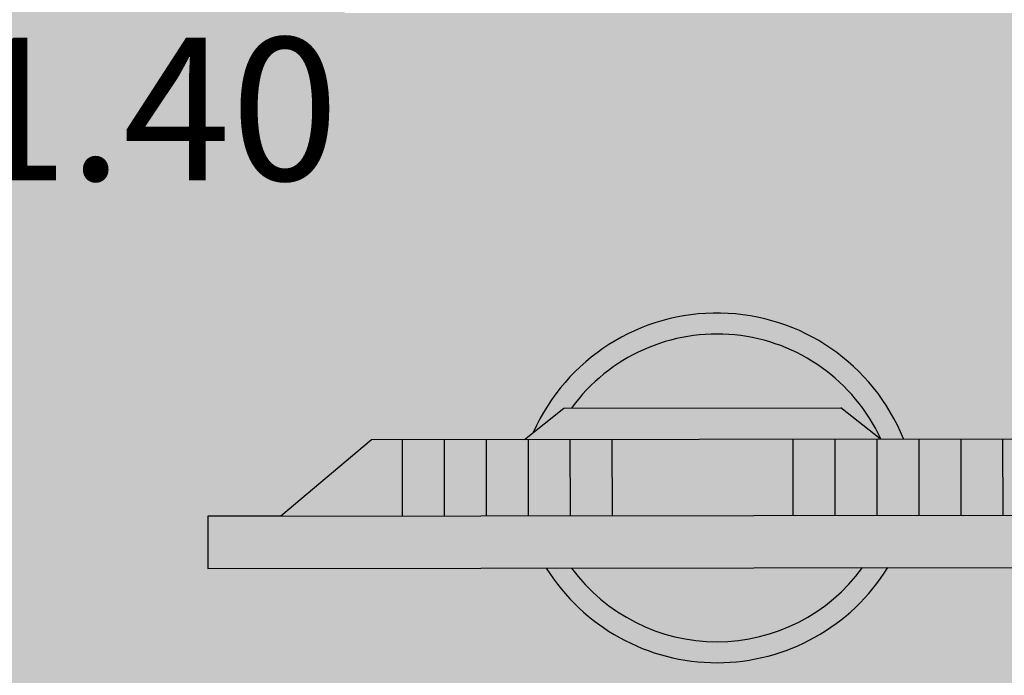
# Model space of a CAD drawing. Units: millimetres. Extents: x -0.6 to 55.4, y -21.5 to 0.
# Drawn here: x 4.1 to 4.6, y -14.3 to -14 of the extents above; entities that cross this region are included whole.
import ezdxf

# ---------------------------------------------------------------- set-up
doc = ezdxf.new("R2010")
doc.units = ezdxf.units.MM
doc.header["$LTSCALE"] = 0.35
for name, color, linetype in [('MACKEY - EQUIPAMENTOS', 254, 'Continuous'), ('MACKEY ACAB - OPERACIONAL', 254, 'Continuous'), ('MACKEY_ EQUIP 02', 255, 'Continuous'), ('MACKEY_EQUIP', 250, 'Continuous')]:
    doc.layers.add(name, color=color, linetype=linetype)
doc.styles.add('arial 2', font='arial.ttf')

# ---------------------------------------------------------------- blocks, each defined once
blk = doc.blocks.new('A$C13FD7E98')
at = {"layer": 'MACKEY_ EQUIP 02'}
h = blk.add_hatch(color=256, dxfattribs=at)
h.paths.add_polyline_path([(0.4084146422494257, 1.711539376613957e-09), (0.4209146422494285, 0.02165063680615555), (0.01249996627388226, 0.2574489599216303), (-3.372612055002276e-08, 0.2357983248270142)])
h.paths.add_polyline_path([(0.2540511662799864, 0.1179893095750294), (0.2722251544790245, 0.14946758051192), (0.1975374304423599, 0.1925885580896485), (0.1793634422433218, 0.161110287152758)], flags=17)
h.paths.add_polyline_path([(0.1975374304423599, 0.1925885580896485), (0.1802169223666863, 0.2025885580896397), (0.1620429341676482, 0.1711102871527492), (0.1793634422433218, 0.161110287152758)], flags=17)
h.paths.add_polyline_path([(0.1447224260919525, 0.1811102871527532), (0.1620429341676482, 0.1711102871527492), (0.1802169223666863, 0.2025885580896397), (0.1628964142909906, 0.2125885580896437)], flags=17)
h.paths.add_polyline_path([(0.1628964142909906, 0.2125885580896437), (0.1455759062153032, 0.2225885580896428), (0.1274019180162652, 0.1911102871527524), (0.1447224260919525, 0.1811102871527532)], flags=17)
h.paths.add_polyline_path([(0.1455759062153032, 0.2225885580896428), (0.1282553981396185, 0.2325885580896403), (0.1100814099405805, 0.20111028715275), (0.1274019180162652, 0.1911102871527524)], flags=17)
h.paths.add_polyline_path([(0.1282553981396186, 0.2325885580896404), (0.1109348900639228, 0.2425885580896443), (0.09276090186488477, 0.211110287152754), (0.1100814099405805, 0.2011102871527499)], flags=17)
h.paths.add_polyline_path([(0.1109348900639228, 0.2425885580896443), (0.09830072580735566, 0.2498828962241593), (0.04262673760833363, 0.2400552603818706), (0.09276090186488478, 0.2111102871527539)], flags=17)
h.paths.add_polyline_path([(0.2540511662799864, 0.1179893095750294), (0.2713716743556737, 0.1079893095750302), (0.2895456625547119, 0.1394675805119209), (0.2722251544790245, 0.14946758051192)], flags=17)
h.paths.add_polyline_path([(0.3068661706304076, 0.129467580511917), (0.2895456625547119, 0.1394675805119209), (0.2713716743556736, 0.1079893095750303), (0.2886921824313694, 0.09798930957502626)], flags=17)
h.paths.add_polyline_path([(0.3241866787060813, 0.1194675805119258), (0.3068661706304077, 0.129467580511917), (0.2886921824313695, 0.09798930957502626), (0.3060126905070429, 0.08798930957503504)], flags=17)
h.paths.add_polyline_path([(0.3415071867817797, 0.1094675805119203), (0.3241866787060813, 0.1194675805119258), (0.3060126905070429, 0.08798930957503506), (0.3233331985827414, 0.0779893095750295)], flags=17)
h.paths.add_polyline_path([(0.3588276948574644, 0.09946758051192271), (0.3415071867817797, 0.1094675805119203), (0.3233331985827414, 0.07798930957502952), (0.3406537066584261, 0.06798930957503194)], flags=17)
h.paths.add_polyline_path([(0.340653706658426, 0.06798930957503195), (0.3907878709149871, 0.03904433634590951), (0.3714618591140316, 0.0921732423774077), (0.3588276948574644, 0.09946758051192274)], flags=17)
h = blk.add_hatch(color=256, dxfattribs=at)
h.paths.add_polyline_path([(0.150160282100027, 0.1491032260631889, 0.508049839910261), (0.2702467788182105, 0.07977125485690673)], flags=17)
h.paths.add_polyline_path([(0.150160282100027, 0.1491032260631889), (0.1397203840952036, 0.1551307039865859, 0.5556678266341439), (0.2806866768230338, 0.07374377693350972), (0.2702467788182105, 0.07977125485690673, -0.5080498399102609)])
h.paths.add_polyline_path([(0.2994946948365644, 0.1509225332802906), (0.3083265395831091, 0.1286244361039585), (0.3084777650258697, 0.1285371260538724, 0.5731253305686158), (0.188281668417936, 0.2151314040204771)], flags=17)
h.paths.add_polyline_path([(0.1667440118137552, 0.2142147991700202), (0.1851626863223182, 0.2169321491729796), (0.1882816684179361, 0.2151314040204771, -0.5731253305686153), (0.3084777650258697, 0.1285371260538724), (0.3179000839025126, 0.1230971477140522, 0.662296965031607)])
blk.add_hatch(color=256, dxfattribs=at).paths.add_polyline_path([(0.3083265395831091, 0.1286244361039585), (0.2994946948365645, 0.1509225332802906), (0.1851626863223181, 0.2169321491729796), (0.1614360453382747, 0.2134317024976103)])
at = {"layer": 'MACKEY_EQUIP'}
for p, q in [((0.01249996627388228, 0.2574489599216303), (-3.37261205629602e-08, 0.2357983248270141)), ((0.0426267376083338, 0.2400552603818706), (0.01249996627388228, 0.2574489599216303)), ((0.01249996627388228, 0.2574489599216303), (0.4209146422494285, 0.02165063680615553)), ((0.01249996627388228, 0.2574489599216303), (0.4209146422494285, 0.02165063680615553)), ((0.0426267376083338, 0.2400552603818706), (0.0983007258073556, 0.2498828962241593)), ((0.0983007258073556, 0.2498828962241593), (0.3714618591140315, 0.09217324237740776)), ((0.1109348900639233, 0.2425885580896452), (0.09276090186488517, 0.2111102871527546)), ((-3.37261205629602e-08, 0.2357983248270141), (0.4084146422494257, 1.711539354687375e-09)), ((0.1282553981396184, 0.2325885580896401), (0.1100814099405802, 0.2011102871527495)), ((0.1455759062153028, 0.2225885580896421), (0.1274019180162647, 0.1911102871527515)), ((0.1614360453382737, 0.2134317024976102), (0.1851626863223181, 0.2169321491729796)), ((0.1851626863223181, 0.2169321491729796), (0.2994946948365644, 0.1509225332802906)), ((0.1628964142909908, 0.2125885580896441), (0.1447224260919526, 0.1811102871527535)), ((0.1802169223666858, 0.2025885580896389), (0.1620429341676477, 0.1711102871527483)), ((0.1975374304423596, 0.192588558089648), (0.1793634422433215, 0.1611102871527574)), ((0.3083265395831098, 0.1286244361039568), (0.2994946948365644, 0.1509225332802906)), ((0.272225154479024, 0.149467580511919), (0.2540511662799858, 0.1179893095750284)), ((0.2895456625547119, 0.139467580511921), (0.2713716743556738, 0.1079893095750304)), ((0.306866170630407, 0.1294675805119159), (0.2886921824313688, 0.09798930957502527)), ((0.3241866787060808, 0.119467580511925), (0.3060126905070426, 0.08798930957503437)), ((0.3415071867817794, 0.1094675805119198), (0.3233331985827412, 0.07798930957502925)), ((0.3588276948574638, 0.09946758051192184), (0.3406537066584256, 0.06798930957503124))]:
    blk.add_line(p, q, dxfattribs=at)
for centre, radius, start, end in [((0.2230142236179589, 0.1366260118913338), 0.09584548318970064, 351.8854371643843, 125.9509885549859), ((0.2230142236179589, 0.1366260118913338), 0.08584548318970064, 354.5932206945259, 113.8656786737501), ((0.2355142236179617, 0.15827664698595), 0.09584548318970064, 181.8809612256653, 298.1190387743345), ((0.2355142236179617, 0.15827664698595), 0.08584548318970064, 186.1343213262436, 293.8656786737561)]:
    blk.add_arc(centre, radius, start, end, dxfattribs=at)
blk = doc.blocks.new('A$C742246D5')
at = {"rotation": 30.07337566526888}
blk.add_blockref('A$C13FD7E98', (0.1182696259254225, 0.09211099757230651), dxfattribs=at)
blk = doc.blocks.new('cj 4 lug 120x140')
at = {"layer": 'MACKEY ACAB - OPERACIONAL'}
h = blk.add_hatch(color=254, dxfattribs=at)
h.dxf.hatch_style = 1
h.paths.add_polyline_path([(0, -0.8200000000001637), (-0.4249999999999545, -0.8200000000001637), (-0.4249999999999545, -0.8206000000000131), (-0.4265000000000327, -0.8206000000000131), (-0.775000000000091, -0.8206000000000131), (-0.775000000000091, -0.8200000000001637), (-1.200000000000045, -0.8200000000001637), (-1.200000000000045, -1.400000000000091), (0, -1.400000000000091)])
at = {"layer": 'MACKEY - EQUIPAMENTOS'}
blk.add_blockref('A$C742246D5', (-0.8403309522475411, -1.38154603134808), dxfattribs=at)
at = {"insert": (-1.184507883400329, -0.8323388916792283), "char_height": 0.068, "width": 0.03965043843827753, "attachment_point": 1, "style": 'arial 2'}
blk.add_mtext('{\\C250;1.20x1.40}', dxfattribs=at)

msp = doc.modelspace()

# ---------------------------------------------------------------- block references
msp.add_blockref('cj 4 lug 120x140', (5.043613290721964, -13.19154645552504))

doc.saveas('drawing.dxf')
